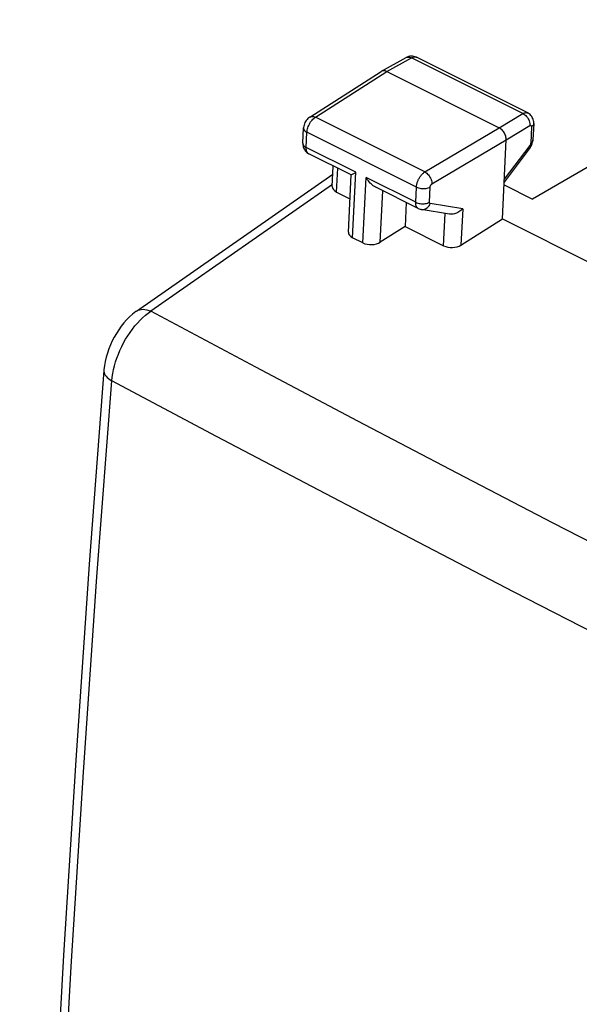
# Model space of a CAD drawing. Units: inches. Extents: x 76.5 to 134.1, y 118.5 to 178.9.
# Drawn here: x 76.5 to 87.8, y 158.1 to 178 of the extents above; entities that cross this region are included whole.
import ezdxf

# ---------------------------------------------------------------- set-up
doc = ezdxf.new("R2010")
doc.units = ezdxf.units.IN
doc.header["$MEASUREMENT"] = 0
doc.layers.add('ASSI', color=7, linetype='Continuous')

# ---------------------------------------------------------------- blocks, each defined once
blk = doc.blocks.new('block 2')
at = {"layer": 'ASSI', "color": 7, "lineweight": 25, "true_color": 0xffffff}
blk.add_lwpolyline([(82.384, 175.949), (82.399, 175.969), (82.414, 175.988), (82.43, 176.006), (82.446, 176.021), (82.463, 176.035), (82.48, 176.046)], dxfattribs=at)
blk = doc.blocks.new('block 3')
at = {"layer": 'ASSI', "color": 7, "lineweight": 25, "true_color": 0xffffff}
blk.add_lwpolyline([(78.865, 172.124), (78.852, 172.115), (78.786, 172.064), (78.723, 172.008), (78.664, 171.948), (78.607, 171.885), (78.554, 171.818), (78.504, 171.747), (78.457, 171.674), (78.413, 171.599), (78.373, 171.521), (78.336, 171.441), (78.304, 171.359), (78.275, 171.277), (78.251, 171.193), (78.231, 171.108), (78.216, 171.024), (78.206, 170.938), (78.205, 170.926)], dxfattribs=at)
blk = doc.blocks.new('block 4')
at = {"layer": 'ASSI', "color": 7, "lineweight": 25, "true_color": 0xffffff}
blk.add_lwpolyline([(82.366, 176.048), (82.349, 176.036), (82.329, 176.019), (82.312, 176.001), (82.296, 175.981), (82.281, 175.959), (82.269, 175.936), (82.259, 175.913), (82.251, 175.888), (82.245, 175.863), (82.242, 175.838), (82.241, 175.828)], dxfattribs=at)
blk = doc.blocks.new('block 5')
at = {"layer": 'ASSI', "color": 7, "lineweight": 25, "true_color": 0xffffff}
blk.add_lwpolyline([(78.864, 172.124), (82.834, 174.892)], dxfattribs=at)
blk = doc.blocks.new('block 6')
at = {"layer": 'ASSI', "color": 7, "lineweight": 25, "true_color": 0xffffff}
blk.add_lwpolyline([(82.824, 174.682), (79.154, 172.123)], dxfattribs=at)
blk = doc.blocks.new('block 7')
at = {"layer": 'ASSI', "color": 7, "lineweight": 25, "true_color": 0xffffff}
blk.add_lwpolyline([(82.366, 176.048), (83.808, 176.972)], dxfattribs=at)
blk = doc.blocks.new('block 8')
at = {"layer": 'ASSI', "color": 7, "lineweight": 25, "true_color": 0xffffff}
blk.add_lwpolyline([(82.48, 176.046), (83.921, 176.969)], dxfattribs=at)
blk = doc.blocks.new('block 9')
at = {"layer": 'ASSI', "color": 7, "lineweight": 25, "true_color": 0xffffff}
blk.add_lwpolyline([(82.366, 176.048), (82.369, 176.05), (82.385, 176.057), (82.402, 176.061), (82.421, 176.062), (82.44, 176.06), (82.46, 176.055), (82.48, 176.046)], dxfattribs=at)
blk = doc.blocks.new('block 10')
at = {"layer": 'ASSI', "color": 7, "lineweight": 25, "true_color": 0xffffff}
blk.add_lwpolyline([(83.813, 176.974), (83.808, 176.972)], dxfattribs=at)
blk = doc.blocks.new('block 11')
at = {"layer": 'ASSI', "color": 7, "lineweight": 25, "true_color": 0xffffff}
blk.add_lwpolyline([(78.865, 172.124), (78.894, 172.141), (78.926, 172.153), (78.96, 172.16), (78.996, 172.162), (79.034, 172.159), (79.073, 172.152), (79.113, 172.14), (79.154, 172.123)], dxfattribs=at)
blk = doc.blocks.new('block 12')
at = {"layer": 'ASSI', "color": 7, "lineweight": 25, "true_color": 0xffffff}
blk.add_lwpolyline([(83.215, 174.884), (83.232, 174.894), (83.242, 174.9), (83.254, 174.907), (83.268, 174.914), (83.282, 174.922), (83.297, 174.932)], dxfattribs=at)
blk = doc.blocks.new('block 13')
at = {"layer": 'ASSI', "color": 7, "lineweight": 25, "true_color": 0xffffff}
blk.add_lwpolyline([(83.813, 176.974), (84.315, 177.252)], dxfattribs=at)
blk = doc.blocks.new('block 14')
at = {"layer": 'ASSI', "color": 7, "lineweight": 25, "true_color": 0xffffff}
blk.add_lwpolyline([(83.921, 176.969), (84.422, 177.246)], dxfattribs=at)
blk = doc.blocks.new('block 15')
at = {"layer": 'ASSI', "color": 7, "lineweight": 25, "true_color": 0xffffff}
blk.add_lwpolyline([(84.422, 177.246), (84.439, 177.254), (84.455, 177.26), (84.471, 177.264), (84.486, 177.265), (84.501, 177.264)], dxfattribs=at)
blk = doc.blocks.new('block 16')
at = {"layer": 'ASSI', "color": 7, "lineweight": 25, "true_color": 0xffffff}
blk.add_lwpolyline([(84.315, 177.252), (84.329, 177.258), (84.346, 177.262), (84.364, 177.262), (84.383, 177.26), (84.402, 177.254), (84.422, 177.246)], dxfattribs=at)
blk = doc.blocks.new('block 17')
at = {"layer": 'ASSI', "color": 7, "lineweight": 25, "true_color": 0xffffff}
blk.add_lwpolyline([(86.819, 175.43), (86.821, 175.433), (86.823, 175.441), (86.822, 175.451), (86.819, 175.463), (86.813, 175.476)], dxfattribs=at)
blk = doc.blocks.new('block 18')
at = {"layer": 'ASSI', "color": 7, "lineweight": 25, "true_color": 0xffffff}
blk.add_lwpolyline([(86.819, 175.43), (86.834, 175.451), (86.845, 175.472), (86.855, 175.493)], dxfattribs=at)
blk = doc.blocks.new('block 19')
at = {"layer": 'ASSI', "color": 7, "lineweight": 25, "true_color": 0xffffff}
blk.add_lwpolyline([(86.813, 175.476), (86.298, 174.791)], dxfattribs=at)
blk = doc.blocks.new('block 20')
at = {"layer": 'ASSI', "color": 7, "lineweight": 25, "true_color": 0xffffff}
blk.add_lwpolyline([(86.819, 175.43), (86.295, 174.734)], dxfattribs=at)
blk = doc.blocks.new('block 21')
at = {"layer": 'ASSI', "color": 7, "lineweight": 25, "true_color": 0xffffff}
blk.add_lwpolyline([(85.458, 174.194), (85.44, 174.176), (85.421, 174.159), (85.401, 174.143), (85.379, 174.129), (85.357, 174.117), (85.335, 174.106), (85.312, 174.098), (85.289, 174.092), (85.266, 174.087), (85.244, 174.085), (85.222, 174.084), (85.2, 174.086), (85.193, 174.087)], dxfattribs=at)
blk = doc.blocks.new('block 25')
at = {"layer": 'ASSI', "color": 7, "lineweight": 25, "true_color": 0xffffff}
blk.add_lwpolyline([(84.294, 173.837), (83.79, 173.516)], dxfattribs=at)
blk = doc.blocks.new('block 26')
at = {"layer": 'ASSI', "color": 7, "lineweight": 25, "true_color": 0xffffff}
blk.add_lwpolyline([(85.422, 173.458), (86.259, 173.992)], dxfattribs=at)
blk = doc.blocks.new('block 27')
at = {"layer": 'ASSI', "color": 7, "lineweight": 25, "true_color": 0xffffff}
blk.add_lwpolyline([(86.193, 175.832), (86.674, 176.119)], dxfattribs=at)
blk = doc.blocks.new('block 28')
at = {"layer": 'ASSI', "color": 7, "lineweight": 25, "true_color": 0xffffff}
blk.add_lwpolyline([(86.336, 175.588), (86.817, 175.875)], dxfattribs=at)
blk = doc.blocks.new('block 30')
at = {"layer": 'ASSI', "color": 7, "lineweight": 25, "true_color": 0xffffff}
blk.add_lwpolyline([(84.693, 174.939), (86.193, 175.832)], dxfattribs=at)
blk = doc.blocks.new('block 31')
at = {"layer": 'ASSI', "color": 7, "lineweight": 25, "true_color": 0xffffff}
blk.add_lwpolyline([(84.836, 174.695), (86.336, 175.588)], dxfattribs=at)
blk = doc.blocks.new('block 34')
at = {"layer": 'ASSI', "color": 7, "lineweight": 25, "true_color": 0xffffff}
blk.add_lwpolyline([(93.128, 178.018), (86.868, 174.386)], dxfattribs=at)
blk = doc.blocks.new('block 35')
at = {"layer": 'ASSI', "color": 7, "lineweight": 25, "true_color": 0xffffff}
blk.add_open_spline([(86.817, 175.875), (86.819, 175.876), (86.82, 175.876), (86.82, 175.876), (86.822, 175.877), (86.824, 175.878), (86.824, 175.878), (86.825, 175.878), (86.827, 175.879), (86.827, 175.879), (86.828, 175.879), (86.83, 175.879), (86.83, 175.879), (86.832, 175.879), (86.833, 175.879), (86.833, 175.879), (86.835, 175.878), (86.836, 175.878), (86.836, 175.878), (86.837, 175.877), (86.839, 175.876), (86.839, 175.876), (86.84, 175.875), (86.841, 175.874), (86.841, 175.874), (86.842, 175.873), (86.843, 175.871), (86.843, 175.871), (86.844, 175.87), (86.845, 175.868), (86.845, 175.868)], degree=3, knots=[0, 0, 0, 0, 1, 1, 1, 2, 2, 2, 3, 3, 3, 4, 4, 4, 5, 5, 5, 6, 6, 6, 7, 7, 7, 8, 8, 8, 9, 9, 9, 10, 10, 10, 10], dxfattribs=at)
blk = doc.blocks.new('block 39')
at = {"layer": 'ASSI', "color": 7, "lineweight": 25, "true_color": 0xffffff}
blk.add_lwpolyline([(86.674, 176.119), (86.682, 176.123), (86.689, 176.127), (86.697, 176.13), (86.705, 176.133), (86.713, 176.135), (86.722, 176.137), (86.73, 176.138), (86.738, 176.138), (86.746, 176.138), (86.754, 176.137), (86.761, 176.135), (86.769, 176.133), (86.773, 176.131)], dxfattribs=at)
blk = doc.blocks.new('block 43')
at = {"layer": 'ASSI', "color": 7, "lineweight": 25, "true_color": 0xffffff}
blk.add_lwpolyline([(78.205, 170.926), (78.205, 170.91), (78.209, 170.884), (78.217, 170.858), (78.231, 170.832), (78.249, 170.807), (78.272, 170.783), (78.3, 170.76), (78.331, 170.738), (78.366, 170.717)], dxfattribs=at)
blk = doc.blocks.new('block 44')
at = {"layer": 'ASSI', "color": 7, "lineweight": 25, "true_color": 0xffffff}
blk.add_lwpolyline([(76.665, 135.639), (76.742, 139.466), (76.847, 143.311), (76.98, 147.175), (77.141, 151.056), (77.33, 154.955), (77.547, 158.871), (77.792, 162.804), (78.065, 166.753), (78.366, 170.717)], dxfattribs=at)
blk = doc.blocks.new('block 45')
at = {"layer": 'ASSI', "color": 7, "lineweight": 25, "true_color": 0xffffff}
blk.add_lwpolyline([(78.205, 170.926), (77.909, 167.01), (77.636, 163.046), (77.39, 159.099), (77.173, 155.169), (76.983, 151.256), (76.821, 147.361), (76.687, 143.484), (76.581, 139.626), (76.504, 135.852)], dxfattribs=at)
blk = doc.blocks.new('block 46')
at = {"layer": 'ASSI', "color": 7, "lineweight": 25, "true_color": 0xffffff}
blk.add_lwpolyline([(78.366, 170.717), (78.374, 170.791), (78.385, 170.865), (78.401, 170.942), (78.42, 171.019), (78.442, 171.097), (78.468, 171.175), (78.498, 171.252), (78.53, 171.33), (78.566, 171.406), (78.604, 171.481), (78.645, 171.555), (78.689, 171.626), (78.735, 171.695), (78.782, 171.761), (78.832, 171.824), (78.883, 171.884), (78.936, 171.94), (78.989, 171.992), (79.044, 172.04), (79.099, 172.084), (79.154, 172.123)], dxfattribs=at)
blk = doc.blocks.new('block 47')
at = {"layer": 'ASSI', "color": 7, "lineweight": 25, "true_color": 0xffffff}
blk.add_lwpolyline([(86.855, 175.493), (86.863, 175.515)], dxfattribs=at)
blk = doc.blocks.new('block 61')
at = {"layer": 'ASSI', "color": 7, "lineweight": 25, "true_color": 0xffffff}
blk.add_lwpolyline([(82.226, 175.52), (82.226, 175.512), (82.227, 175.487), (82.23, 175.461), (82.236, 175.437), (82.245, 175.413), (82.257, 175.39), (82.271, 175.369), (82.287, 175.35), (82.305, 175.333)], dxfattribs=at)
blk = doc.blocks.new('block 62')
at = {"layer": 'ASSI', "color": 7, "lineweight": 25, "true_color": 0xffffff}
blk.add_lwpolyline([(82.226, 175.52), (82.241, 175.828)], dxfattribs=at)
blk = doc.blocks.new('block 63')
at = {"layer": 'ASSI', "color": 7, "lineweight": 25, "true_color": 0xffffff}
blk.add_lwpolyline([(82.295, 175.433), (82.31, 175.741)], dxfattribs=at)
blk = doc.blocks.new('block 64')
at = {"layer": 'ASSI', "color": 7, "lineweight": 25, "true_color": 0xffffff}
blk.add_lwpolyline([(82.822, 174.643), (82.842, 175.058)], dxfattribs=at)
blk = doc.blocks.new('block 65')
at = {"layer": 'ASSI', "color": 7, "lineweight": 25, "true_color": 0xffffff}
blk.add_lwpolyline([(82.909, 174.53), (82.932, 175.013)], dxfattribs=at)
blk = doc.blocks.new('block 66')
at = {"layer": 'ASSI', "color": 7, "lineweight": 25, "true_color": 0xffffff}
blk.add_lwpolyline([(82.31, 175.741), (82.312, 175.763), (82.316, 175.786), (82.321, 175.81), (82.328, 175.834), (82.337, 175.857), (82.347, 175.881), (82.358, 175.904), (82.37, 175.927), (82.384, 175.949)], dxfattribs=at)
blk = doc.blocks.new('block 67')
at = {"layer": 'ASSI', "color": 7, "lineweight": 25, "true_color": 0xffffff}
blk.add_lwpolyline([(86.863, 175.515), (86.87, 175.538), (86.874, 175.56)], dxfattribs=at)
blk = doc.blocks.new('block 84')
at = {"layer": 'ASSI', "color": 7, "lineweight": 25, "true_color": 0xffffff}
blk.add_lwpolyline([(82.241, 175.828), (82.241, 175.816), (82.245, 175.802), (82.252, 175.788), (82.263, 175.775), (82.276, 175.763), (82.292, 175.751), (82.31, 175.741)], dxfattribs=at)
blk = doc.blocks.new('block 85')
at = {"layer": 'ASSI', "color": 7, "lineweight": 25, "true_color": 0xffffff}
blk.add_lwpolyline([(82.226, 175.52), (82.227, 175.508), (82.23, 175.494), (82.237, 175.481), (82.248, 175.467), (82.261, 175.455), (82.277, 175.443), (82.295, 175.433)], dxfattribs=at)
blk = doc.blocks.new('block 86')
at = {"layer": 'ASSI', "color": 7, "lineweight": 25, "true_color": 0xffffff}
blk.add_lwpolyline([(83.147, 173.721), (83.203, 174.878)], dxfattribs=at)
blk = doc.blocks.new('block 87')
at = {"layer": 'ASSI', "color": 7, "lineweight": 25, "true_color": 0xffffff}
blk.add_lwpolyline([(83.233, 173.608), (83.297, 174.932)], dxfattribs=at)
blk = doc.blocks.new('block 88')
at = {"layer": 'ASSI', "color": 7, "lineweight": 25, "true_color": 0xffffff}
blk.add_lwpolyline([(83.441, 173.504), (83.505, 174.828)], dxfattribs=at)
blk = doc.blocks.new('block 89')
at = {"layer": 'ASSI', "color": 7, "lineweight": 25, "true_color": 0xffffff}
blk.add_lwpolyline([(83.79, 173.516), (83.841, 174.558)], dxfattribs=at)
blk = doc.blocks.new('block 90')
at = {"layer": 'ASSI', "color": 7, "lineweight": 25, "true_color": 0xffffff}
blk.add_lwpolyline([(84.317, 174.32), (84.294, 173.837)], dxfattribs=at)
blk = doc.blocks.new('block 91')
at = {"layer": 'ASSI', "color": 7, "lineweight": 25, "true_color": 0xffffff}
blk.add_lwpolyline([(84.507, 174.326), (84.522, 174.634)], dxfattribs=at)
blk = doc.blocks.new('block 92')
at = {"layer": 'ASSI', "color": 7, "lineweight": 25, "true_color": 0xffffff}
blk.add_lwpolyline([(84.786, 174.327), (84.801, 174.635)], dxfattribs=at)
blk = doc.blocks.new('block 93')
at = {"layer": 'ASSI', "color": 7, "lineweight": 25, "true_color": 0xffffff}
blk.add_lwpolyline([(85.072, 173.447), (85.104, 174.101)], dxfattribs=at)
blk = doc.blocks.new('block 94')
at = {"layer": 'ASSI', "color": 7, "lineweight": 25, "true_color": 0xffffff}
blk.add_lwpolyline([(85.458, 174.194), (85.422, 173.458)], dxfattribs=at)
blk = doc.blocks.new('block 95')
at = {"layer": 'ASSI', "color": 7, "lineweight": 25, "true_color": 0xffffff}
blk.add_lwpolyline([(86.259, 173.992), (86.336, 175.588)], dxfattribs=at)
blk = doc.blocks.new('block 96')
at = {"layer": 'ASSI', "color": 7, "lineweight": 25, "true_color": 0xffffff}
blk.add_lwpolyline([(84.801, 174.635), (84.801, 174.637), (84.802, 174.639), (84.802, 174.641), (84.802, 174.643), (84.803, 174.645), (84.803, 174.648), (84.804, 174.65), (84.805, 174.653), (84.806, 174.656), (84.807, 174.658), (84.808, 174.661), (84.809, 174.663), (84.81, 174.666), (84.812, 174.669), (84.813, 174.671), (84.815, 174.674), (84.817, 174.676), (84.818, 174.679), (84.82, 174.681), (84.822, 174.683), (84.824, 174.685), (84.826, 174.687), (84.828, 174.689), (84.83, 174.691), (84.832, 174.693), (84.834, 174.694), (84.836, 174.695)], dxfattribs=at)
blk = doc.blocks.new('block 97')
at = {"layer": 'ASSI', "color": 7, "lineweight": 25, "true_color": 0xffffff}
blk.add_lwpolyline([(84.522, 174.634), (84.522, 174.644), (84.523, 174.654), (84.525, 174.665), (84.527, 174.677), (84.529, 174.688), (84.532, 174.701), (84.536, 174.713), (84.539, 174.726), (84.544, 174.739), (84.549, 174.752), (84.554, 174.766), (84.56, 174.779), (84.567, 174.792), (84.574, 174.805), (84.581, 174.818), (84.589, 174.831), (84.597, 174.844), (84.606, 174.856), (84.615, 174.867), (84.624, 174.878), (84.633, 174.889), (84.643, 174.899), (84.653, 174.908), (84.663, 174.917), (84.673, 174.925), (84.683, 174.933), (84.693, 174.939)], dxfattribs=at)
blk = doc.blocks.new('block 98')
at = {"layer": 'ASSI', "color": 7, "lineweight": 25, "true_color": 0xffffff}
blk.add_lwpolyline([(86.893, 175.917), (86.893, 175.915), (86.89, 175.901), (86.884, 175.888), (86.874, 175.875), (86.862, 175.863), (86.847, 175.852)], dxfattribs=at)
blk = doc.blocks.new('block 99')
at = {"layer": 'ASSI', "color": 7, "lineweight": 25, "true_color": 0xffffff}
blk.add_lwpolyline([(86.877, 175.587), (86.877, 175.585), (86.874, 175.571), (86.868, 175.558), (86.858, 175.545), (86.846, 175.533), (86.831, 175.523)], dxfattribs=at)
blk = doc.blocks.new('block 100')
at = {"layer": 'ASSI', "color": 7, "lineweight": 25, "true_color": 0xffffff}
blk.add_lwpolyline([(86.874, 175.56), (86.877, 175.583), (86.877, 175.587)], dxfattribs=at)
blk = doc.blocks.new('block 135')
at = {"layer": 'ASSI', "color": 7, "lineweight": 25, "true_color": 0xffffff}
blk.add_lwpolyline([(86.893, 175.926), (86.892, 175.951), (86.889, 175.975), (86.883, 175.999), (86.875, 176.022), (86.864, 176.043), (86.852, 176.063), (86.837, 176.081), (86.82, 176.098), (86.802, 176.113), (86.783, 176.125), (86.773, 176.131)], dxfattribs=at)
blk = doc.blocks.new('block 136')
at = {"layer": 'ASSI', "color": 7, "lineweight": 25, "true_color": 0xffffff}
blk.add_lwpolyline([(86.336, 175.588), (86.336, 175.606), (86.335, 175.625), (86.332, 175.644), (86.327, 175.663), (86.32, 175.683), (86.312, 175.702), (86.303, 175.72), (86.292, 175.738), (86.281, 175.755), (86.268, 175.771), (86.254, 175.787), (86.239, 175.8), (86.224, 175.813), (86.209, 175.823), (86.193, 175.832)], dxfattribs=at)
blk = doc.blocks.new('block 137')
at = {"layer": 'ASSI', "color": 7, "lineweight": 25, "true_color": 0xffffff}
blk.add_lwpolyline([(86.893, 175.917), (86.893, 175.926)], dxfattribs=at)
blk = doc.blocks.new('block 138')
at = {"layer": 'ASSI', "color": 7, "lineweight": 25, "true_color": 0xffffff}
blk.add_lwpolyline([(86.847, 175.852), (86.831, 175.523)], dxfattribs=at)
blk = doc.blocks.new('block 139')
at = {"layer": 'ASSI', "color": 7, "lineweight": 25, "true_color": 0xffffff}
blk.add_lwpolyline([(86.893, 175.917), (86.877, 175.587)], dxfattribs=at)
blk = doc.blocks.new('block 142')
at = {"layer": 'ASSI', "color": 7, "lineweight": 25, "true_color": 0xffffff}
blk.add_open_spline([(86.831, 175.523), (86.831, 175.521), (86.831, 175.519), (86.831, 175.519), (86.831, 175.519), (86.83, 175.517), (86.83, 175.517), (86.83, 175.517), (86.83, 175.515), (86.83, 175.515), (86.83, 175.515), (86.83, 175.513), (86.83, 175.513), (86.83, 175.513), (86.829, 175.511), (86.829, 175.511), (86.829, 175.511), (86.829, 175.509), (86.829, 175.509), (86.829, 175.509), (86.828, 175.506), (86.828, 175.506), (86.828, 175.506), (86.827, 175.504), (86.827, 175.504), (86.827, 175.504), (86.827, 175.502), (86.827, 175.502), (86.827, 175.502), (86.826, 175.499), (86.826, 175.499), (86.826, 175.499), (86.825, 175.497), (86.825, 175.497), (86.825, 175.497), (86.824, 175.495), (86.824, 175.495), (86.824, 175.495), (86.823, 175.492), (86.823, 175.492), (86.823, 175.492), (86.821, 175.49), (86.821, 175.49), (86.821, 175.49), (86.82, 175.487), (86.82, 175.487), (86.82, 175.487), (86.819, 175.485), (86.819, 175.485), (86.819, 175.485), (86.818, 175.483), (86.818, 175.483), (86.818, 175.483), (86.816, 175.481), (86.816, 175.481), (86.816, 175.481), (86.815, 175.478), (86.815, 175.478), (86.815, 175.478), (86.813, 175.476), (86.813, 175.476)], degree=3, knots=[0, 0, 0, 0, 1, 1, 1, 2, 2, 2, 3, 3, 3, 4, 4, 4, 5, 5, 5, 6, 6, 6, 7, 7, 7, 8, 8, 8, 9, 9, 9, 10, 10, 10, 11, 11, 11, 12, 12, 12, 13, 13, 13, 14, 14, 14, 15, 15, 15, 16, 16, 16, 17, 17, 17, 18, 18, 18, 19, 19, 19, 20, 20, 20, 20], dxfattribs=at)
blk = doc.blocks.new('block 300')
at = {"layer": 'ASSI', "color": 7, "lineweight": 25, "true_color": 0xffffff}
blk.add_lwpolyline([(86.845, 175.868), (86.845, 175.866), (86.846, 175.864), (86.846, 175.862), (86.847, 175.86), (86.847, 175.857), (86.847, 175.855), (86.847, 175.852)], dxfattribs=at)
blk = doc.blocks.new('block 475')
at = {"layer": 'ASSI', "color": 7, "lineweight": 25, "true_color": 0xffffff}
blk.add_lwpolyline([(111.971, 155.7), (110.214, 156.523), (108.465, 157.348), (106.724, 158.176), (104.993, 159.005), (103.269, 159.836), (101.545, 160.674), (99.824, 161.516), (98.102, 162.364), (96.364, 163.227), (94.609, 164.105), (92.838, 164.997), (91.028, 165.916), (89.177, 166.863), (87.288, 167.836), (85.343, 168.848), (83.336, 169.902), (81.273, 170.993), (79.154, 172.123)], dxfattribs=at)
blk = doc.blocks.new('block 479')
at = {"layer": 'ASSI', "color": 7, "lineweight": 25, "true_color": 0xffffff}
blk.add_lwpolyline([(93.821, 162.711), (92.05, 163.603), (90.239, 164.522), (88.389, 165.468), (86.5, 166.44), (84.555, 167.45), (82.547, 168.501)], dxfattribs=at)
blk = doc.blocks.new('block 480')
at = {"layer": 'ASSI', "color": 7, "lineweight": 25, "true_color": 0xffffff}
blk.add_lwpolyline([(82.547, 168.501), (80.484, 169.59), (78.366, 170.717)], dxfattribs=at)
blk = doc.blocks.new('block 481')
at = {"layer": 'ASSI', "color": 7, "lineweight": 25, "true_color": 0xffffff}
blk.add_lwpolyline([(82.305, 175.333), (82.325, 175.319), (82.346, 175.306)], dxfattribs=at)
blk = doc.blocks.new('block 495')
at = {"layer": 'ASSI', "color": 7, "lineweight": 25, "true_color": 0xffffff}
blk.add_lwpolyline([(83.441, 173.504), (83.233, 173.608)], dxfattribs=at)
blk = doc.blocks.new('block 496')
at = {"layer": 'ASSI', "color": 7, "lineweight": 25, "true_color": 0xffffff}
blk.add_lwpolyline([(82.909, 174.53), (83.179, 174.394)], dxfattribs=at)
blk = doc.blocks.new('block 497')
at = {"layer": 'ASSI', "color": 7, "lineweight": 25, "true_color": 0xffffff}
blk.add_lwpolyline([(84.294, 173.837), (85.072, 173.447)], dxfattribs=at)
blk = doc.blocks.new('block 504')
at = {"layer": 'ASSI', "color": 7, "lineweight": 25, "true_color": 0xffffff}
blk.add_lwpolyline([(83.701, 174.628), (83.695, 174.632), (83.672, 174.645), (83.65, 174.66), (83.629, 174.677), (83.609, 174.695), (83.589, 174.715), (83.57, 174.736), (83.552, 174.758), (83.536, 174.78), (83.52, 174.804), (83.505, 174.828)], dxfattribs=at)
blk = doc.blocks.new('block 507')
at = {"layer": 'ASSI', "color": 7, "lineweight": 25, "true_color": 0xffffff}
blk.add_lwpolyline([(84.558, 174.2), (84.552, 174.203), (84.547, 174.206), (84.542, 174.21), (84.537, 174.215), (84.533, 174.22), (84.528, 174.226), (84.524, 174.233), (84.521, 174.24), (84.518, 174.247), (84.515, 174.256), (84.512, 174.264), (84.51, 174.274), (84.508, 174.283), (84.507, 174.293), (84.507, 174.304), (84.507, 174.315), (84.507, 174.326)], dxfattribs=at)
blk = doc.blocks.new('block 512')
at = {"layer": 'ASSI', "color": 7, "lineweight": 25, "true_color": 0xffffff}
blk.add_lwpolyline([(84.693, 174.939), (84.712, 174.928), (84.731, 174.913), (84.749, 174.897), (84.766, 174.878), (84.782, 174.858), (84.796, 174.836), (84.809, 174.813), (84.819, 174.789), (84.827, 174.765), (84.832, 174.741), (84.835, 174.718), (84.836, 174.695)], dxfattribs=at)
blk = doc.blocks.new('block 514')
at = {"layer": 'ASSI', "color": 7, "lineweight": 25, "true_color": 0xffffff}
blk.add_lwpolyline([(82.346, 175.307), (82.336, 175.313), (82.327, 175.321), (82.319, 175.33), (82.312, 175.341), (82.306, 175.353), (82.302, 175.367), (82.298, 175.382), (82.296, 175.398), (82.295, 175.415), (82.295, 175.433)], dxfattribs=at)
blk = doc.blocks.new('block 542')
at = {"layer": 'ASSI', "color": 7, "lineweight": 25, "true_color": 0xffffff}
blk.add_lwpolyline([(84.507, 174.326), (84.527, 174.317), (84.55, 174.309), (84.574, 174.303), (84.599, 174.299), (84.625, 174.296), (84.65, 174.295), (84.676, 174.296), (84.701, 174.299), (84.725, 174.304), (84.747, 174.31), (84.768, 174.318), (84.786, 174.327)], dxfattribs=at)
blk = doc.blocks.new('block 543')
at = {"layer": 'ASSI', "color": 7, "lineweight": 25, "true_color": 0xffffff}
blk.add_lwpolyline([(84.522, 174.634), (84.542, 174.625), (84.565, 174.617), (84.589, 174.611), (84.614, 174.607), (84.639, 174.604), (84.665, 174.603), (84.691, 174.604), (84.716, 174.607), (84.74, 174.611), (84.762, 174.618), (84.783, 174.625), (84.801, 174.635)], dxfattribs=at)
blk = doc.blocks.new('block 547')
at = {"layer": 'ASSI', "color": 7, "lineweight": 25, "true_color": 0xffffff}
blk.add_lwpolyline([(84.558, 174.2), (84.575, 174.192), (84.598, 174.184), (84.62, 174.18)], dxfattribs=at)
blk = doc.blocks.new('block 556')
at = {"layer": 'ASSI', "color": 7, "lineweight": 25, "true_color": 0xffffff}
blk.add_lwpolyline([(84.558, 174.2), (83.702, 174.628)], dxfattribs=at)
blk = doc.blocks.new('block 557')
at = {"layer": 'ASSI', "color": 7, "lineweight": 25, "true_color": 0xffffff}
blk.add_lwpolyline([(83.203, 174.878), (82.346, 175.307)], dxfattribs=at)
blk = doc.blocks.new('block 564')
at = {"layer": 'ASSI', "color": 7, "lineweight": 25, "true_color": 0xffffff}
blk.add_lwpolyline([(84.507, 174.326), (83.505, 174.828)], dxfattribs=at)
blk = doc.blocks.new('block 565')
at = {"layer": 'ASSI', "color": 7, "lineweight": 25, "true_color": 0xffffff}
blk.add_lwpolyline([(83.297, 174.932), (82.295, 175.433)], dxfattribs=at)
blk = doc.blocks.new('block 570')
at = {"layer": 'ASSI', "color": 7, "lineweight": 25, "true_color": 0xffffff}
blk.add_lwpolyline([(84.522, 174.634), (82.31, 175.741)], dxfattribs=at)
blk = doc.blocks.new('block 574')
at = {"layer": 'ASSI', "color": 7, "lineweight": 25, "true_color": 0xffffff}
blk.add_lwpolyline([(86.259, 173.992), (88.117, 173.062)], dxfattribs=at)
blk = doc.blocks.new('block 583')
at = {"layer": 'ASSI', "color": 7, "lineweight": 25, "true_color": 0xffffff}
blk.add_lwpolyline([(84.693, 174.939), (82.48, 176.046)], dxfattribs=at)
blk = doc.blocks.new('block 584')
at = {"layer": 'ASSI', "color": 7, "lineweight": 25, "true_color": 0xffffff}
blk.add_lwpolyline([(86.292, 174.675), (86.868, 174.386)], dxfattribs=at)
blk = doc.blocks.new('block 602')
at = {"layer": 'ASSI', "color": 7, "lineweight": 25, "true_color": 0xffffff}
blk.add_lwpolyline([(83.921, 176.969), (86.193, 175.832)], dxfattribs=at)
blk = doc.blocks.new('block 610')
at = {"layer": 'ASSI', "color": 7, "lineweight": 25, "true_color": 0xffffff}
blk.add_lwpolyline([(86.674, 176.119), (84.422, 177.246)], dxfattribs=at)
blk = doc.blocks.new('block 617')
at = {"layer": 'ASSI', "color": 7, "lineweight": 25, "true_color": 0xffffff}
blk.add_lwpolyline([(86.773, 176.131), (84.521, 177.258)], dxfattribs=at)
blk = doc.blocks.new('block 621')
at = {"layer": 'ASSI', "color": 7, "lineweight": 25, "true_color": 0xffffff}
blk.add_lwpolyline([(86.674, 176.119), (86.694, 176.107), (86.714, 176.094), (86.732, 176.077), (86.75, 176.059), (86.766, 176.038), (86.78, 176.016), (86.792, 175.993), (86.802, 175.97), (86.81, 175.945), (86.815, 175.921), (86.817, 175.898), (86.817, 175.875)], dxfattribs=at)
blk = doc.blocks.new('block 647')
at = {"layer": 'ASSI', "color": 7, "lineweight": 25, "true_color": 0xffffff}
blk.add_lwpolyline([(84.521, 177.257), (84.497, 177.268), (84.471, 177.275), (84.445, 177.279), (84.418, 177.28), (84.39, 177.278)], dxfattribs=at)
blk = doc.blocks.new('block 654')
at = {"layer": 'ASSI', "color": 7, "lineweight": 25, "true_color": 0xffffff}
blk.add_lwpolyline([(83.921, 176.969), (83.905, 176.976), (83.889, 176.981), (83.874, 176.984), (83.858, 176.985), (83.844, 176.985), (83.83, 176.982), (83.817, 176.977), (83.813, 176.974)], dxfattribs=at)
blk = doc.blocks.new('block 670')
at = {"layer": 'ASSI', "color": 7, "lineweight": 25, "true_color": 0xffffff}
blk.add_lwpolyline([(85.193, 174.087), (84.62, 174.18)], dxfattribs=at)
blk = doc.blocks.new('block 671')
at = {"layer": 'ASSI', "color": 7, "lineweight": 25, "true_color": 0xffffff}
blk.add_lwpolyline([(85.458, 174.194), (84.801, 174.3)], dxfattribs=at)
blk = doc.blocks.new('block 672')
at = {"layer": 'ASSI', "color": 7, "lineweight": 25, "true_color": 0xffffff}
blk.add_open_spline([(84.801, 174.3), (84.8, 174.3), (84.799, 174.3), (84.799, 174.3), (84.798, 174.301), (84.797, 174.301), (84.797, 174.301), (84.796, 174.302), (84.795, 174.303), (84.795, 174.303), (84.794, 174.304), (84.793, 174.304), (84.793, 174.304), (84.792, 174.306), (84.791, 174.307), (84.791, 174.307), (84.79, 174.308), (84.789, 174.309), (84.789, 174.309), (84.789, 174.311), (84.788, 174.313), (84.788, 174.313), (84.787, 174.314), (84.787, 174.316), (84.787, 174.316), (84.787, 174.316), (84.787, 174.318), (84.787, 174.318), (84.787, 174.318), (84.786, 174.32), (84.786, 174.32), (84.786, 174.32), (84.786, 174.322), (84.786, 174.322), (84.786, 174.322), (84.786, 174.324), (84.786, 174.324), (84.786, 174.324), (84.786, 174.327), (84.786, 174.327)], degree=3, knots=[0, 0, 0, 0, 1, 1, 1, 2, 2, 2, 3, 3, 3, 4, 4, 4, 5, 5, 5, 6, 6, 6, 7, 7, 7, 8, 8, 8, 9, 9, 9, 10, 10, 10, 11, 11, 11, 12, 12, 12, 13, 13, 13, 13], dxfattribs=at)
blk = doc.blocks.new('block 673')
at = {"layer": 'ASSI', "color": 7, "lineweight": 25, "true_color": 0xffffff}
blk.add_open_spline([(83.203, 174.878), (83.203, 174.878), (83.205, 174.879), (83.205, 174.879), (83.205, 174.879), (83.209, 174.881), (83.209, 174.881), (83.209, 174.881), (83.215, 174.884), (83.215, 174.884)], degree=3, knots=[0, 0, 0, 0, 1, 1, 1, 2, 2, 2, 3, 3, 3, 3], dxfattribs=at)
blk = doc.blocks.new('block 674')
at = {"layer": 'ASSI', "color": 7, "lineweight": 25, "true_color": 0xffffff}
blk.add_lwpolyline([(84.501, 177.264), (84.514, 177.26), (84.521, 177.258)], dxfattribs=at)
blk = doc.blocks.new('block 713')
at = {"layer": 'ASSI', "color": 7, "lineweight": 25, "true_color": 0xffffff}
blk.add_lwpolyline([(84.62, 174.18), (84.642, 174.178), (84.664, 174.18), (84.685, 174.185), (84.706, 174.193), (84.726, 174.204), (84.745, 174.219), (84.762, 174.236), (84.777, 174.255), (84.79, 174.277), (84.801, 174.3)], dxfattribs=at)
blk = doc.blocks.new('block 721')
at = {"layer": 'ASSI', "color": 7, "lineweight": 25, "true_color": 0xffffff}
blk.add_lwpolyline([(84.39, 177.278), (84.363, 177.272), (84.337, 177.262), (84.315, 177.252)], dxfattribs=at)
blk = doc.blocks.new('block 762')
at = {"layer": 'ASSI', "color": 7, "lineweight": 25, "true_color": 0xffffff}
blk.add_open_spline([(82.822, 174.643), (82.82, 174.6), (82.852, 174.558), (82.909, 174.53)], degree=3, dxfattribs=at)
blk = doc.blocks.new('block 763')
at = {"layer": 'ASSI', "color": 7, "lineweight": 25, "true_color": 0xffffff}
blk.add_open_spline([(83.147, 173.721), (83.145, 173.678), (83.176, 173.637), (83.233, 173.608)], degree=3, dxfattribs=at)
blk = doc.blocks.new('block 764')
at = {"layer": 'ASSI', "color": 7, "lineweight": 25, "true_color": 0xffffff}
blk.add_open_spline([(83.441, 173.504), (83.544, 173.453), (83.7, 173.458), (83.79, 173.516)], degree=3, dxfattribs=at)
blk = doc.blocks.new('block 765')
at = {"layer": 'ASSI', "color": 7, "lineweight": 25, "true_color": 0xffffff}
blk.add_open_spline([(85.072, 173.447), (85.176, 173.395), (85.331, 173.4), (85.422, 173.458)], degree=3, dxfattribs=at)

msp = doc.modelspace()

# ---------------------------------------------------------------- block references
at = {"layer": 'ASSI'}
for name in ['block 34', 'block 13', 'block 14', 'block 721', 'block 16', 'block 647', 'block 15', 'block 610', 'block 674', 'block 617', 'block 7', 'block 8', 'block 10', 'block 654', 'block 602', 'block 4', 'block 9', 'block 2', 'block 583', 'block 27', 'block 39', 'block 621', 'block 135', 'block 62', 'block 84', 'block 66', 'block 30', 'block 136', 'block 28', 'block 35', 'block 138', 'block 300', 'block 98', 'block 139', 'block 137', 'block 63', 'block 570', 'block 61', 'block 85', 'block 514', 'block 565', 'block 31', 'block 95', 'block 20', 'block 19', 'block 142', 'block 17', 'block 18', 'block 99', 'block 47', 'block 67', 'block 100', 'block 481', 'block 557', 'block 64', 'block 65', 'block 5', 'block 86', 'block 673', 'block 12', 'block 87', 'block 88', 'block 504', 'block 564', 'block 97', 'block 512', 'block 6', 'block 762', 'block 556', 'block 91', 'block 543', 'block 92', 'block 96', 'block 584', 'block 496', 'block 89', 'block 90', 'block 542', 'block 507', 'block 713', 'block 672', 'block 671', 'block 547', 'block 670', 'block 93', 'block 21', 'block 94', 'block 25', 'block 497', 'block 26', 'block 574', 'block 763', 'block 495', 'block 764', 'block 765', 'block 3', 'block 46', 'block 11', 'block 475', 'block 45', 'block 43', 'block 44', 'block 480', 'block 479']:
    msp.add_blockref(name, (0, 0), dxfattribs=at)

doc.saveas('drawing.dxf')
